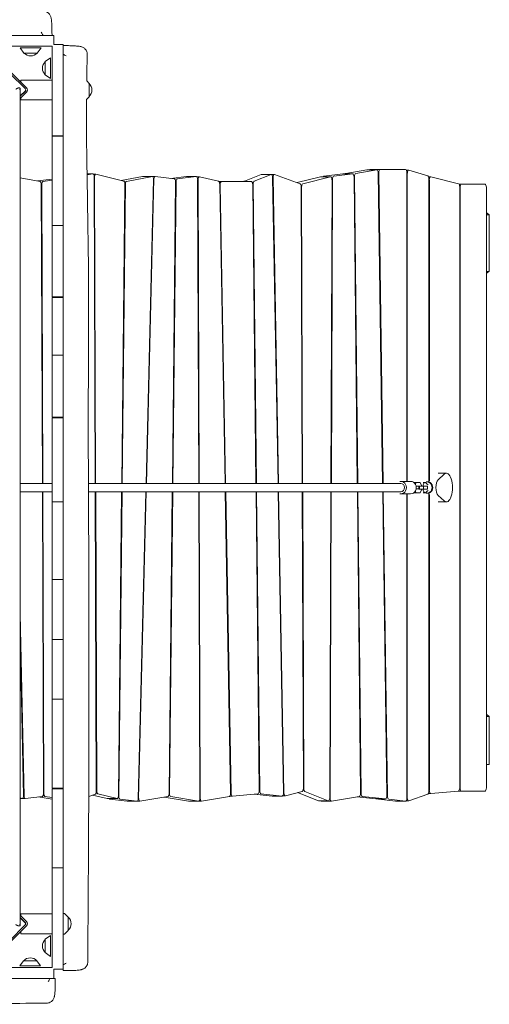
# Model space of a CAD drawing. Units: millimetres. Extents: x -5364 to 7760, y -6009 to 7742.
# Drawn here: x 4771 to 5672, y 914 to 2804 of the extents above; entities that cross this region are included whole.
import ezdxf

# ---------------------------------------------------------------- set-up
doc = ezdxf.new("R2010")
doc.units = ezdxf.units.MM
doc.header["$LTSCALE"] = 20
doc.layers.add('2d', color=230, linetype='Continuous')

msp = doc.modelspace()

# ---------------------------------------------------------------- linework, layer by layer
at = {"layer": '2d', "lineweight": 0}
for p, q in [((4661.2, 2774.3), (4836.2, 2774.3)), ((4836.2, 2774.3), (4836.2, 2756.6)), ((4661.2, 2753.3), (4832.8, 2753.3)), ((4771.6, 2750.3), (4811.6, 2750.3)), ((4778.8, 2740.3), (4771.6, 2750.3)), ((4804.4, 2740.3), (4811.6, 2750.3)), ((4832.8, 2581.6), (4832.8, 2753.3)), ((4836.2, 2756.6), (4853.8, 2756.6)), ((4853.8, 2581.6), (4853.8, 2756.6)), ((4778.8, 2740.3), (4804.4, 2740.3)), ((4819.8, 2724.1), (4829.8, 2731.3)), ((4819.8, 2724.1), (4819.8, 2698.5)), ((4829.8, 2731.3), (4829.8, 2691.3)), ((4783.6, 2673.6), (4753.2, 2704)), ((4751.1, 2701.9), (4781.5, 2671.5)), ((4772.8, 2684.4), (4772.8, 2688.4)), ((4832.8, 2688.4), (4772.8, 2688.4)), ((4819.8, 2698.5), (4829.8, 2691.3)), ((4903.8, 2682.2), (4899.2, 2686.8)), ((4771.5, 2672.4), (4771.5, 1065.8)), ((4782.3, 2668.8), (4771.5, 2658)), ((4781.5, 2667.3), (4771.5, 2657.3)), ((4771.5, 2653.1), (4783.6, 2665.1)), ((4903.8, 2682.2), (4903.8, 2656.6)), ((4772.8, 2658.6), (4772.8, 2659.3)), ((4772.8, 2650.4), (4772.8, 2654.4)), ((4832.8, 2650.4), (4772.8, 2650.4)), ((4903.8, 2656.6), (4898.8, 2651.5)), ((4853.8, 2581.6), (4832.8, 2581.6)), ((4832.8, 2580.6), (4853.8, 2580.6)), ((4832.8, 2272.1), (4832.8, 2580.6)), ((4853.8, 2272.1), (4853.8, 2580.6)), ((5396.4, 2509.2), (5437, 2516)), ((5456, 2516), (5415.4, 2509.2)), ((5456.2, 2516.1), (5437.2, 2516.1)), ((5443.1, 2516.6), (5462.1, 2516.6)), ((5511.1, 2516.6), (5462.1, 2516.6)), ((5511.1, 2516.6), (5492, 2516.6)), ((5512.4, 2515.6), (5517, 2515.6)), ((5517.3, 2515.6), (5553.6, 2504.5)), ((4810.1, 2494.1), (4771.5, 2500.6)), ((4832.8, 2498.4), (4804.6, 2495.1)), ((4832.8, 2496.1), (4814.9, 2494)), ((4911.2, 2508.3), (4899.9, 2506.4)), ((4911.4, 2508.3), (4899.9, 2508.3)), ((4912, 2508), (4916.5, 2508)), ((4915.6, 1914.2), (4913.5, 2503.3)), ((4914.3, 2503), (4916.4, 1914.2)), ((4970.7, 2494.3), (4916.7, 2508)), ((5006.1, 2503.2), (4965.1, 2495.7)), ((5025.2, 2503.2), (4975.4, 2494.1)), ((5025.3, 2503.2), (5006.3, 2503.2)), ((5011.4, 2503.4), (5030.4, 2503.4)), ((5013, 1914.2), (5027.4, 2497.9)), ((5028.3, 2498.7), (5013.9, 1914.2)), ((5030.5, 2503.4), (5067.8, 2499)), ((5060.7, 2499.8), (5090.4, 2503.4)), ((5109.5, 2503.4), (5073, 2499)), ((5109.6, 2503.4), (5090.6, 2503.4)), ((5110.5, 2503), (5115.5, 2503)), ((5112.1, 2497.4), (5114.2, 1914.2)), ((5113, 2496.9), (5115, 1914.2)), ((5115.8, 2503), (5152.2, 2494.3)), ((5201.7, 2494.7), (5233.9, 2507.4)), ((5220.8, 2494.7), (5253, 2507.4)), ((5253.4, 2507.5), (5234.4, 2507.5)), ((5240.3, 2507.5), (5259.3, 2507.5)), ((5266.3, 1914.2), (5255.9, 2501.8)), ((5256.8, 2501.3), (5267.1, 1914.2)), ((5308.6, 2489.6), (5259.7, 2507.4)), ((5303.3, 2491.6), (5348, 2502.9)), ((5367.1, 2502.9), (5313.9, 2489.4)), ((5367.3, 2502.9), (5348.3, 2502.9)), ((5354.1, 2504), (5390.5, 2508.3)), ((5367.8, 1914.2), (5369.9, 2496.9)), ((5368.7, 1914.2), (5370.7, 2498.1)), ((5409.6, 2508.3), (5373.1, 2504)), ((5409.7, 2508.4), (5390.7, 2508.4)), ((5418.5, 1914.2), (5412.2, 2502.5)), ((5413.1, 2503), (5419.3, 1914.2)), ((5458.7, 2510.3), (5467.1, 1914.2)), ((5467.9, 1914.2), (5459.6, 2510.4)), ((5513.6, 1918.2), (5513.6, 2510.6)), ((5514.4, 2509.6), (5514.4, 1918.2)), ((5555.1, 2502.9), (5559.2, 2502.9)), ((5555.8, 1917.5), (5555.9, 2498.6)), ((5556.7, 2496.9), (5556.7, 1919.2)), ((5559.5, 2502.9), (5612.8, 2489.4)), ((4814.1, 1914.2), (4812.1, 2489.2)), ((4812.9, 2489), (4814.9, 1914.2)), ((4972.6, 2489.2), (4966.4, 1914.2)), ((4973.4, 2489.3), (4967.3, 1914.2)), ((5063.6, 1914.2), (5069.8, 2493.9)), ((5070.6, 2493.2), (5064.4, 1914.2)), ((5153.1, 2493.7), (5157.9, 2493.7)), ((5154.5, 2488.6), (5164.7, 1914.2)), ((5155.3, 2487.5), (5165.6, 1914.2)), ((5215.3, 2493.7), (5157.9, 2493.7)), ((5215.3, 2493.7), (5196.3, 2493.7)), ((5224, 1914.2), (5217.8, 2487.9)), ((5218.7, 2488.7), (5224.8, 1914.2)), ((5310.8, 2483.8), (5312.8, 1914.2)), ((5311.6, 2483.4), (5313.6, 1914.2)), ((5613.7, 2488.7), (5618.4, 2488.7)), ((5615, 1329.5), (5615, 2483.4)), ((5615.9, 2482.7), (5615.8, 1329.7)), ((5663.6, 2488.7), (5618.4, 2488.7)), ((5663.6, 2488.7), (5644.6, 2488.7)), ((5666.1, 1329.7), (5666.2, 2482.7)), ((5671.7, 2321.4), (5671.7, 2429.8)), ((4853.8, 2409.3), (4832.8, 2409.3)), ((4853.8, 2272.1), (4832.8, 2272.1)), ((4832.8, 2041.1), (4832.8, 2271.1)), ((4832.8, 2271.1), (4853.8, 2271.1)), ((4853.8, 2041.1), (4853.8, 2271.1)), ((4853.8, 2160.5), (4832.8, 2160.5)), ((4853.8, 2041.1), (4832.8, 2041.1)), ((4832.8, 2040.1), (4832.8, 1329.1)), ((4832.8, 2040.1), (4853.8, 2040.1)), ((4853.8, 1329.1), (4853.8, 2040.1)), ((5585.2, 1931.8), (5573.7, 1921.1)), ((5573.9, 1933.7), (5589.5, 1933.7)), ((4832.8, 1914.2), (4771.5, 1914.2)), ((4902.5, 1914.2), (5501.7, 1914.2)), ((5520.6, 1918.2), (5501.7, 1918.2)), ((5539.2, 1916.3), (5527.2, 1916.3)), ((5531.3, 1916.3), (5529.8, 1912.7)), ((5536.6, 1909.2), (5553.4, 1909.2)), ((5537.7, 1903.2), (5537.7, 1909.2)), ((5541.7, 1910.4), (5539.2, 1916.3)), ((5541.7, 1909.2), (5541.7, 1910.4)), ((5548.7, 1916.2), (5545, 1916.2)), ((5545.5, 1903.2), (5545.5, 1909.2)), ((5557.2, 1917.2), (5551.9, 1917.2)), ((5553.4, 1903.2), (5553.4, 1909.2)), ((4771.5, 1898.2), (4832.8, 1898.2)), ((4816.2, 1318.4), (4814.2, 1898.2)), ((4815, 1898.2), (4817.1, 1318.3)), ((4902.6, 1898.2), (5501.7, 1898.2)), ((4917.6, 1322.9), (4915.6, 1898.2)), ((4916.5, 1898.2), (4918.5, 1323.1)), ((4966.2, 1898.2), (4960, 1314.2)), ((4967.1, 1898.2), (4960.8, 1313.5)), ((4998.1, 1308.8), (5012.6, 1898.2)), ((5013.5, 1898.2), (4998.9, 1309.5)), ((5057.2, 1318.2), (5063.4, 1898.2)), ((5064.2, 1898.2), (5058, 1319.4)), ((5114.2, 1898.2), (5116.3, 1310.3)), ((5115.1, 1898.2), (5117.1, 1310.2)), ((5165, 1898.2), (5175.4, 1319.5)), ((5165.9, 1898.2), (5176.2, 1319.7)), ((5230.3, 1324.6), (5224.2, 1898.2)), ((5225, 1898.2), (5231.2, 1324.3)), ((5276.8, 1320.3), (5266.6, 1898.2)), ((5267.4, 1898.2), (5277.6, 1320.2)), ((5312.9, 1898.2), (5314.9, 1329)), ((5313.7, 1898.2), (5315.7, 1328.6)), ((5365.7, 1310.9), (5367.7, 1898.2)), ((5366.5, 1310.3), (5368.6, 1898.2)), ((5424.7, 1319.4), (5418.6, 1898.2)), ((5419.5, 1898.2), (5425.6, 1319.3)), ((5467.3, 1898.2), (5475.4, 1315.2)), ((5476.3, 1314.1), (5468.1, 1898.2)), ((5520.6, 1894.2), (5501.7, 1894.2)), ((5513.5, 1310.1), (5513.6, 1894.2)), ((5514.4, 1894.2), (5514.4, 1310.8)), ((5539.2, 1896.1), (5527.2, 1896.1)), ((5529.8, 1899.7), (5531.3, 1896.1)), ((5531.3, 1908.7), (5536.5, 1908.7)), ((5531.3, 1903.7), (5536.5, 1903.7)), ((5536.5, 1908.7), (5536.5, 1903.7)), ((5553.4, 1903.2), (5536.6, 1903.2)), ((5539.2, 1896.1), (5541.7, 1902)), ((5541.7, 1902), (5541.7, 1903.2)), ((5548.7, 1896.2), (5545, 1896.2)), ((5557.2, 1895.2), (5551.9, 1895.2)), ((5555.8, 1323.7), (5555.8, 1894.9)), ((5556.7, 1893.2), (5556.7, 1325)), ((5573.7, 1891.3), (5585.2, 1880.6)), ((4853.8, 1879.1), (4832.8, 1879.1)), ((5573.9, 1878.7), (5589.5, 1878.7)), ((4853.8, 1730), (4832.8, 1730)), ((4771.5, 1663.2), (4778.9, 1313.8)), ((4778.1, 1314.8), (4771.5, 1623.3)), ((4853.8, 1614.6), (4832.8, 1614.6)), ((4853.8, 1500.3), (4832.8, 1500.3)), ((5671.7, 1466.8), (5671.7, 1374.7)), ((5666.1, 1374.7), (5671.7, 1374.7)), ((4853.8, 1329.1), (4832.8, 1329.1)), ((4832.8, 985), (4832.8, 1328.1)), ((4832.8, 1328.1), (4853.8, 1328.1)), ((4853.8, 981.6), (4853.8, 1328.1)), ((5559.3, 1319), (5612.5, 1323.5)), ((5618.4, 1323.7), (5613.2, 1323.7)), ((5618.4, 1323.7), (5663.6, 1323.7)), ((4771.5, 1310.8), (4775.7, 1309.6)), ((4771.5, 1309.6), (4776, 1309.6)), ((4781, 1309.1), (4771.5, 1309.1)), ((4781.2, 1309.1), (4814.2, 1313.4)), ((4805.9, 1312.3), (4832.8, 1307.8)), ((4819, 1313.3), (4832.8, 1311)), ((4903.1, 1313.4), (4915.8, 1317.9)), ((4938.6, 1309.4), (4910.5, 1316)), ((4957.7, 1309.4), (4920.4, 1318.2)), ((4938.8, 1309.3), (4957.9, 1309.3)), ((4943.8, 1308.4), (4976.8, 1304.1)), ((4962.8, 1308.4), (4995.9, 1304.1)), ((5001.1, 1304.2), (4996.5, 1304.2)), ((5001.2, 1304.2), (5055.2, 1313.3)), ((5048, 1312.1), (5094.5, 1304.3)), ((5060.4, 1313.2), (5113.5, 1304.3)), ((5094.7, 1304.2), (5113.7, 1304.2)), ((5119.6, 1304.2), (5100.6, 1304.2)), ((5119.8, 1304.2), (5173, 1313.2)), ((5178.7, 1314), (5174.1, 1314)), ((5178.8, 1314), (5227.9, 1318.4)), ((5255.1, 1314.1), (5220.5, 1317.8)), ((5233.6, 1318.4), (5274.1, 1314.1)), ((5255.2, 1314), (5274.2, 1314)), ((5280.1, 1314.5), (5275.2, 1314.5)), ((5280.4, 1314.5), (5312.6, 1323)), ((5343.7, 1305), (5303.9, 1320.7)), ((5317.9, 1322.7), (5362.7, 1305)), ((5344.1, 1304.9), (5363.1, 1304.9)), ((5369, 1304.2), (5350, 1304.2)), ((5369.2, 1304.2), (5422.4, 1313.2)), ((5418.2, 1312.5), (5453.8, 1309)), ((5428, 1313.4), (5472.8, 1309)), ((5453.9, 1309), (5472.9, 1309)), ((5491.8, 1304.1), (5459.6, 1308.3)), ((5478.7, 1308.3), (5510.9, 1304.1)), ((5516.9, 1304.8), (5512.2, 1304.8)), ((5517.3, 1304.9), (5553.7, 1317.8)), ((5559.2, 1319), (5554.8, 1319)), ((4976.9, 1304), (4996, 1304)), ((5492, 1304.1), (5511, 1304.1)), ((4853.8, 1176.3), (4832.8, 1176.3)), ((4783.6, 1073.1), (4771.5, 1085.2)), ((4771.5, 1081), (4781.5, 1071)), ((4782.3, 1069.5), (4771.5, 1080.3)), ((4772.8, 1083.9), (4772.8, 1087.9)), ((4832.8, 1087.9), (4772.8, 1087.9)), ((4772.8, 1079), (4772.8, 1079.7)), ((4856, 1088.8), (4853.8, 1088.9)), ((4863.8, 1081.7), (4857.3, 1088.2)), ((4863.8, 1081.7), (4863.8, 1056.1)), ((4781.4, 1066.7), (4751.1, 1036.4)), ((4753.2, 1034.3), (4783.6, 1064.7)), ((4781.5, 1066.8), (4781.4, 1066.7)), ((4853.8, 1068.9), (4853.8, 1048.9)), ((4772.8, 1049.9), (4772.8, 1053.9)), ((4832.8, 1049.9), (4772.8, 1049.9)), ((4819.8, 1039.1), (4829.8, 1046.3)), ((4829.8, 1046.3), (4829.8, 1006.3)), ((4856, 1049), (4853.8, 1048.9)), ((4863.8, 1056.1), (4857.3, 1049.6)), ((4819.8, 1039.1), (4819.8, 1013.5)), ((4819.8, 1013.5), (4829.8, 1006.3)), ((4832.8, 985), (4489.7, 985)), ((4778, 998), (4770.8, 988)), ((4810.8, 988), (4770.8, 988)), ((4803.6, 998), (4778, 998)), ((4803.6, 998), (4810.8, 988)), ((4836.2, 964), (4489.7, 964)), ((4853.8, 981.6), (4836.2, 981.6)), ((4836.2, 981.6), (4836.2, 964))]:
    msp.add_line(p, q, dxfattribs=at)
for centre, radius, start, end in [((4791.6, 2751.8), 17, 222.6679, 317.3321), ((4831.3, 2711.3), 17, 132.6679, 227.3321), ((4779.3, 2669.4), 3, 315, 45), ((4779.3, 2669.4), 6, 315, 45), ((4892.3, 2669.4), 17, 312.7081, 47.3723), ((4855.9, 1086.8), 2, 45.0522, 87.0402), ((4852.3, 1068.9), 17, 312.7081, 47.3723), ((4779.3, 1068.9), 3, 315, 45), ((4779.3, 1068.9), 6, 315, 45), ((4855.9, 1051), 2, 273.0402, 315.0282), ((4831.3, 1026.3), 17, 132.6679, 227.3321), ((4790.8, 986.5), 17, 42.6679, 137.3321)]:
    msp.add_arc(centre, radius, start, end, dxfattribs=at)
for centre, major_axis, ratio, start_param, end_param in [((5437.2, 2510.1), (0, 6), 0.422619, 0, 0.071307), ((5462.1, 2510.6), (0, 6), 0.422619, 0, 1.603901), ((5511.1, 2510.6), (0, 6), 0.422619, -1.570796, 0), ((5067.7, 2494), (0, 5), 0.422619, -1.596107, -0.049958), ((5073.2, 2493.1), (0, 6), 0.422619, 0.049958, 1.545485), ((5234.4, 2501.5), (0, 6), 0.422619, 0, 0.165149), ((5240.3, 2501.5), (0, 6), 0.422619, 0, 0.042704), ((5259.3, 2501.5), (0, 6), 0.422619, -0.152649, 1.612613), ((5348.3, 2496.9), (0, 6), 0.422619, 0, 0.106736), ((5367.3, 2496.9), (0, 6), 0.422619, -1.579129, 0.106736), ((5396.6, 2503.2), (0, 6), 0.422619, 0.071307, 0.536955), ((5409.7, 2502.4), (0, 6), 0.422619, -1.545697, 0.049958), ((5415.6, 2503.2), (0, 6), 0.422619, 0.071307, 1.595896), ((5553.3, 2498.6), (0, 6), 0.422619, -1.570796, -0.12787), ((4809.9, 2489.1), (0, 5), 0.422619, -1.562322, -0.071307), ((4815, 2489), (0, 5), 0.422619, 0.049958, 1.579271), ((4970.5, 2489.3), (0, 5), 0.422619, -1.596107, -0.106736), ((4975.5, 2489.2), (0, 5), 0.422619, 0.076772, 1.545485), ((5215.3, 2487.7), (0, 6), 0.422619, -1.54527, 0), ((5221.2, 2488.8), (0, 6), 0.422619, 0.165149, 1.596323), ((5308.2, 2483.7), (0, 6), 0.422619, -1.562213, -0.152649), ((5612.5, 2483.4), (0, 6), 0.422619, -1.570796, -0.106736), ((5618.4, 2482.7), (0, 6), 0.422619, 0, 1.570796), ((5663.6, 2482.7), (0, 6), 0.422619, -1.570796, 0), ((5589.5, 1906.2), (0, -27.5), 0.422618, -0.373718, 3.515311), ((5501.7, 1906.2), (0, 12), 0.906904, 0, 0.134886), ((5501.7, 1906.2), (0, -12), 0.906904, 0, 3.141593), ((5501.7, 1906.2), (0, 8), 0.906308, -1.570796, 0), ((5520.6, 1906.2), (0, -12), 0.906904, 0, 3.141593), ((5548.7, 1906.2), (0, 10), 0.422618, -0.519636, 1.266104), ((5551.9, 1906.2), (0, 11), 0.906308, -1.570796, 0.147232), ((5576.1, 1906.2), (0, 16), 0.422618, 0.373718, 2.767875), ((5501.7, 1906.2), (0, -12), 0.906904, -0.13495, 0), ((5501.7, 1906.2), (0, -8), 0.906308, 0, 1.570796), ((5548.7, 1906.2), (0, -10), 0.422618, -1.266104, 0.519636), ((5551.9, 1906.2), (0, -11), 0.906308, -0.147296, 1.570796), ((5227.8, 1324.4), (0, -6), 0.422619, 0.038443, 1.596323), ((5233.7, 1324.4), (0, -6), 0.422619, -1.54527, -0.045423), ((5312.4, 1329), (0, -6), 0.422619, 0.110657, 1.57938), ((5318.3, 1328.6), (0, -6), 0.422619, -1.562213, -0.165149), ((5553.3, 1323.7), (0, -6), 0.422619, 0.14889, 1.570796), ((5612.4, 1329.5), (0, -6), 0.422619, 0.035699, 1.570796), ((5618.4, 1329.7), (0, -6), 0.422619, -1.570796, 0), ((5663.6, 1329.7), (0, -6), 0.422619, 0, 1.570796), ((4776, 1314.6), (0, -5), 0.422619, -0.124355, 1.620963), ((4781, 1314.1), (0, -5), 0.422619, -1.520629, 0.055499), ((4814.1, 1318.4), (0, -5), 0.422619, 0.055499, 1.579271), ((4819.2, 1318.3), (0, -5), 0.422619, -1.562322, -0.071307), ((4915.5, 1322.9), (0, -5), 0.422619, 0.14889, 1.5792), ((4957.9, 1314.3), (0, -5), 0.422619, -0.099669, 1.545485), ((4996, 1309), (0, -5), 0.422619, -0.055498, 1.512529), ((5001.1, 1309.2), (0, -5), 0.422619, -1.629064, 0.071307), ((5055.1, 1318.3), (0, -5), 0.422619, 0.071307, 1.545485), ((5060.6, 1319.2), (0, -6), 0.422619, -1.596107, -0.071307), ((5113.7, 1310.2), (0, -6), 0.422619, -0.071307, 1.579129), ((5119.6, 1310.2), (0, -6), 0.422619, -1.562463, 0.071307), ((5178.7, 1320), (0, -6), 0.422619, -1.528449, 0.038443), ((5274.2, 1320), (0, -6), 0.422619, -0.045423, 1.612613), ((5280.1, 1320.5), (0, -6), 0.422619, -1.52898, 0.110657), ((5350, 1310.2), (0, -6), 0.422619, -0.495015, 0), ((5363.1, 1310.9), (0, -6), 0.422619, -0.165149, 1.562463), ((5422.2, 1319.2), (0, -6), 0.422619, 0.071307, 1.595896), ((5428.1, 1319.4), (0, -6), 0.422619, -1.545697, -0.041643), ((5459.8, 1314.3), (0, -6), 0.422619, -0.478986, -0.055498), ((5472.9, 1315), (0, -6), 0.422619, -0.041643, 1.603901), ((5478.8, 1314.3), (0, -6), 0.422619, -1.537692, -0.055498), ((5511, 1310.1), (0, -6), 0.422619, -0.055498, 1.570796), ((5516.9, 1310.8), (0, -6), 0.422619, -1.570796, 0.14889)]:
    msp.add_ellipse(centre, major_axis=major_axis, ratio=ratio, start_param=start_param, end_param=end_param, dxfattribs=at)
at = {"layer": '2d', "lineweight": 0, "extrusion": (0, 0, -1)}
for centre, major_axis, ratio, start_param, end_param in [((5443.1, 2510.6), (0, 6), 0.422619, -0.411215, 0), ((5456.2, 2510.1), (0, 6), 0.422619, -0.071307, 1.537692), ((5517, 2509.6), (0, 6), 0.422619, -1.570796, 0.12787), ((4911.4, 2503.3), (0, 5), 0.422619, -0.071307, 1.562393), ((4916.5, 2503), (0, 5), 0.422619, -1.5792, 0.106736), ((5006.3, 2498.2), (0, 5), 0.422619, -0.076772, 0), ((5011.4, 2498.4), (0, 5), 0.422619, -0.291171, 0), ((5025.3, 2498.2), (0, 5), 0.422619, -0.076772, 1.629064), ((5030.4, 2498.4), (0, 5), 0.422619, -1.512529, 0.049958), ((5090.6, 2497.4), (0, 6), 0.422619, -0.049958, 0), ((5109.6, 2497.4), (0, 6), 0.422619, -0.049958, 1.562463), ((5115.5, 2497), (0, 6), 0.422619, -1.579129, 0.099669), ((5253.4, 2501.5), (0, 6), 0.422619, -0.165149, 1.52898), ((5354.2, 2498), (0, 6), 0.422619, -0.623964, -0.049958), ((5373.3, 2498), (0, 6), 0.422619, -1.562463, -0.049958), ((5390.7, 2502.4), (0, 6), 0.422619, -0.049958, 0), ((5559.2, 2496.9), (0, 6), 0.422619, -1.570796, 0.106736), ((5151.9, 2488.4), (0, 6), 0.422619, 0.099669, 1.528449), ((5157.9, 2487.7), (0, 6), 0.422619, -1.613144, 0), ((5202.2, 2488.8), (0, 6), 0.422619, -0.616661, -0.165149), ((5314.1, 2483.4), (0, 6), 0.422619, -1.57938, -0.106736), ((5556.6, 1938.7), (0, -27.5), 0.422618, 0.205973, 0.519636), ((5553.2, 1906.2), (0, 11), 0.906308, 0, 3.141593), ((5556.6, 1873.6), (0, 27.5), 0.422618, -0.519636, -0.205973), ((4920.6, 1323.2), (0, -5), 0.422619, 0.099669, 1.562393), ((5559.2, 1325), (0, -6), 0.422619, -0.035699, 1.570796), ((4938.8, 1314.3), (0, -5), 0.422619, 0, 0.099669), ((4943.9, 1313.4), (0, -5), 0.422619, 0.055498, 0.624328), ((4962.9, 1313.4), (0, -5), 0.422619, 0.055498, 1.596107), ((5094.7, 1310.2), (0, -6), 0.422619, 0, 0.071307), ((5100.6, 1310.2), (0, -6), 0.422619, 0, 0.050852), ((5172.8, 1319.2), (0, -6), 0.422619, -1.613144, -0.071307), ((5255.2, 1320), (0, -6), 0.422619, 0, 0.045423), ((5344.1, 1310.9), (0, -6), 0.422619, 0, 0.165149), ((5369, 1310.2), (0, -6), 0.422619, -0.071307, 1.579129), ((5453.9, 1315), (0, -6), 0.422619, 0, 0.041643), ((4976.9, 1309), (0, -5), 0.422619, 0, 0.055498), ((5492, 1310.1), (0, -6), 0.422619, 0, 0.055498)]:
    msp.add_ellipse(centre, major_axis=major_axis, ratio=ratio, start_param=start_param, end_param=end_param, dxfattribs=at)
at = {"layer": '2d', "lineweight": 0}
for points, knots in [([(4815.2, 2820.8), (4815.2, 2820.8), (4815.2, 2820.8), (4815.2, 2820.8), (4815.2, 2820.8), (4815.2, 2820.8), (4815.2, 2820.8), (4815.2, 2820.8), (4815.2, 2820.8), (4815.2, 2820.8), (4815.2, 2820.8), (4815.2, 2820.8), (4815.3, 2820.8), (4815.3, 2820.8), (4815.3, 2820.8), (4815.5, 2820.8), (4815.6, 2820.8), (4815.9, 2820.8), (4816.2, 2820.8), (4817.3, 2820.7), (4818.2, 2820.6), (4820.2, 2820.2), (4821.3, 2819.8), (4823.4, 2818.8), (4824.4, 2818.1), (4826.2, 2816.7), (4827, 2815.8), (4828.3, 2814.1), (4828.9, 2813.2), (4829.7, 2811.5), (4830.1, 2810.7), (4830.5, 2809.3), (4830.7, 2808.7), (4831, 2807.5), (4831.1, 2806.8), (4831.4, 2805.1), (4831.5, 2804), (4831.8, 2801.3), (4831.9, 2799.7), (4832.1, 2796.4), (4832.2, 2794.9), (4832.3, 2791.8), (4832.4, 2790.3), (4832.5, 2787), (4832.5, 2785.4), (4832.6, 2782), (4832.6, 2780.2), (4832.6, 2777), (4832.7, 2775.7), (4832.7, 2774.3)], [0, 0, 0, 0, 0.000385, 0.000385, 0.000776, 0.000776, 0.001946, 0.001946, 0.005458, 0.005458, 0.015992, 0.015992, 0.047596, 0.047596, 0.142407, 0.142407, 0.426851, 0.426851, 1.280463, 1.280463, 3.848978, 3.848978, 7.399629, 7.399629, 10.942911, 10.942911, 14.473798, 14.473798, 17.917487, 17.917487, 21.063349, 21.063349, 24.0203, 24.0203, 27.76912, 27.76912, 33.918868, 33.918868, 41.554362, 41.554362, 47.392464, 47.392464, 52.819852, 52.819852, 58.149896, 58.149896, 63.485586, 63.485586, 67.708208, 67.708208, 67.708208, 67.708208]), ([(4853.8, 2754.6), (4854.2, 2754.6), (4854.5, 2754.6), (4855.2, 2754.6), (4855.6, 2754.6), (4856.5, 2754.6), (4857, 2754.6), (4858, 2754.6), (4858.6, 2754.6), (4860.9, 2754.6), (4862.5, 2754.6), (4865.9, 2754.5), (4867.5, 2754.4), (4870.6, 2754.3), (4872.2, 2754.3), (4875.1, 2754.1), (4876.4, 2754.1), (4879, 2753.9), (4880.2, 2753.8), (4882.5, 2753.6), (4883.6, 2753.5), (4885.8, 2753.2), (4886.9, 2753), (4888.7, 2752.5), (4889.3, 2752.4), (4890.7, 2751.9), (4891.6, 2751.5), (4893.2, 2750.6), (4894, 2750.1), (4895.5, 2748.8), (4896.3, 2748.1), (4897.7, 2746.4), (4898.3, 2745.4), (4899.3, 2743.4), (4899.7, 2742.3), (4900.2, 2740), (4900.4, 2738.8), (4900.4, 2737.5), (4900.4, 2737.4), (4900.4, 2737.2)], [0, 0, 0, 0, 1, 1, 2.2, 2.2, 3.64, 3.64, 5.368058, 5.368058, 10.566466, 10.566466, 15.85964, 15.85964, 21.177319, 21.177319, 26.540561, 26.540561, 31.988281, 31.988281, 37.707677, 37.707677, 44.42536, 44.42536, 47.079687, 47.079687, 50.556321, 50.556321, 53.514553, 53.514553, 56.715195, 56.715195, 60.167812, 60.167812, 63.698758, 63.698758, 67.241635, 67.241635, 67.663576, 67.663576, 67.663576, 67.663576]), ([(4900.4, 2737.2), (4900.3, 2733.9), (4900.2, 2730.6), (4899.8, 2717.2), (4899.5, 2707.3), (4899.3, 2693.8), (4899.2, 2690.3), (4899.2, 2686.8)], [0, 0, 0, 0, 10.000011, 10.000011, 40.000311, 40.000311, 50.471279, 50.471279, 50.471279, 50.471279]), ([(4898.8, 2651.5), (4898.8, 2649.5), (4898.8, 2647.4), (4898.7, 2627.3), (4898.7, 2609.2), (4899, 2570.9), (4899.2, 2550.6), (4899.9, 2505), (4900.4, 2479.7), (4901.4, 2417), (4902, 2379.8), (4902.7, 2307.9), (4902.8, 2273.3), (4902.8, 2209.4), (4902.6, 2180), (4902.4, 2112.5), (4902.2, 2074.3), (4902.2, 1999.7), (4902.3, 1963.3), (4902.6, 1895.4), (4902.8, 1863.8), (4903, 1802.1), (4903.1, 1771.9), (4903.3, 1705.6), (4903.4, 1669.6), (4903.5, 1579.4), (4903.5, 1525.2), (4903.5, 1432.9), (4903.4, 1394.9), (4903.2, 1330.1), (4903.1, 1303.4), (4902.8, 1248.4), (4902.7, 1220.1), (4902.3, 1161), (4902.1, 1130.1), (4901.7, 1064.8), (4901.5, 1030.3), (4901.4, 995.8)], [85.767677, 85.767677, 85.767677, 85.767677, 91.930199, 91.930199, 146.174781, 146.174781, 207.033198, 207.033198, 283.190565, 283.190565, 395.174108, 395.174108, 499.074264, 499.074264, 587.241557, 587.241557, 702.069606, 702.069606, 811.397986, 811.397986, 906.363793, 906.363793, 997.288254, 997.288254, 1105.836421, 1105.836421, 1269.008658, 1269.008658, 1383.421093, 1383.421093, 1463.807219, 1463.807219, 1548.629444, 1548.629444, 1641.378046, 1641.378046, 1744.891644, 1744.891644, 1744.891644, 1744.891644]), ([(5671.7, 2429.8), (5670.7, 2430.5), (5669.7, 2431.2), (5667.9, 2432.5), (5667, 2433), (5666.2, 2433.6)], [-15.597667, -15.597667, -15.597667, -15.597667, -11.889104, -11.889104, -8.856429, -8.856429, -8.856429, -8.856429]), ([(4901.4, 995.8), (4901.4, 994.6), (4901.2, 993.5), (4900.7, 991.2), (4900.3, 990.1), (4899.2, 988), (4898.6, 987), (4897.1, 985.2), (4896.3, 984.4), (4894.5, 983.1), (4893.6, 982.6), (4891.9, 981.7), (4891.2, 981.4), (4889.8, 981), (4889.2, 980.9), (4888, 980.6), (4887.3, 980.4), (4885.5, 980.2), (4884.3, 980), (4881.6, 979.7), (4879.9, 979.6), (4876.7, 979.4), (4875.2, 979.3), (4872.1, 979.2), (4870.5, 979.1), (4867.2, 979), (4865.5, 979), (4862.1, 978.9), (4860.3, 978.9), (4857, 978.9), (4855.4, 978.9), (4853.8, 978.9)], [0, 0, 0, 0, 3.523734, 3.523734, 7.068124, 7.068124, 10.612682, 10.612682, 14.142426, 14.142426, 17.573232, 17.573232, 20.699637, 20.699637, 23.701337, 23.701337, 27.518971, 27.518971, 34.134239, 34.134239, 41.614214, 41.614214, 47.428494, 47.428494, 52.916008, 52.916008, 58.342741, 58.342741, 63.6589, 63.6589, 68.428243, 68.428243, 68.428243, 68.428243]), ([(4839, 964), (4839, 963.7), (4839, 963.4), (4839, 962.6), (4839, 962.2), (4839, 961.4), (4839, 960.9), (4839, 959.8), (4839, 959.3), (4839, 957), (4839, 955.3), (4838.9, 951.9), (4838.9, 950.3), (4838.8, 947.1), (4838.7, 945.5), (4838.6, 942.6), (4838.5, 941.2), (4838.3, 938.5), (4838.2, 937.3), (4838, 935), (4837.9, 933.9), (4837.6, 931.7), (4837.5, 930.6), (4837.1, 928.8), (4836.9, 928.2), (4836.5, 926.6), (4836.1, 925.6), (4835.1, 923.8), (4834.6, 923), (4833.4, 921.5), (4832.6, 920.7), (4831, 919.3), (4830.1, 918.7), (4828, 917.6), (4826.9, 917.2), (4824.6, 916.6), (4823.3, 916.5), (4822.1, 916.5)], [0, 0, 0, 0, 1, 1, 2.2, 2.2, 3.64, 3.64, 5.368043, 5.368043, 10.565938, 10.565938, 15.901332, 15.901332, 21.245851, 21.245851, 26.622771, 26.622771, 32.079076, 32.079076, 37.776288, 37.776288, 44.304584, 44.304584, 47.443923, 47.443923, 51.473687, 51.473687, 54.473207, 54.473207, 57.644675, 57.644675, 61.089142, 61.089142, 64.618598, 64.618598, 68.364672, 68.364672, 68.364672, 68.364672]), ([(4836.2, 964), (4837.1, 964), (4837.7, 964), (4838.8, 964), (4839, 964), (4839, 964)], [-10.410066, -10.410066, -10.410066, -10.410066, -6.028484, -6.028484, -0.933066, -0.933066, -0.933066, -0.933066]), ([(4853.8, 978.9), (4853.8, 978.9), (4853.8, 978.9), (4853.8, 979.2), (4853.8, 979.4), (4853.8, 980.3), (4853.8, 980.9), (4853.8, 981.6)], [-23.256723, -23.256723, -23.256723, -23.256723, -21.061023, -21.061023, -17.724335, -17.724335, -13.891796, -13.891796, -13.891796, -13.891796]), ([(4822.1, 916.5), (4818.8, 916.4), (4815.5, 916.4), (4802.2, 916.4), (4792.2, 916.3), (4752.4, 916.1), (4722.5, 915.9), (4656.4, 915.5), (4620.1, 915.3), (4551.3, 914.9), (4518.7, 914.7), (4457, 914.5), (4427.9, 914.4), (4372, 914.3), (4345.3, 914.3), (4290.3, 914.3), (4262, 914.4), (4197, 914.4), (4160.3, 914.5), (4069, 914.6), (4014.4, 914.8), (3922.3, 915.2), (3884.8, 915.4), (3817.2, 915.6), (3787.1, 915.6), (3724.9, 915.6), (3692.7, 915.4), (3622.1, 915.1), (3583.7, 915), (3509.5, 915.1), (3473.7, 915.4), (3409, 916.3), (3380, 916.7), (3314, 917.9), (3277, 918.5), (3215.5, 919.1), (3190.9, 919.2), (3166.3, 919)], [0, 0, 0, 0, 10, 10, 40.000012, 40.000012, 130.0004, 130.0004, 239.034244, 239.034244, 337.053743, 337.053743, 424.500503, 424.500503, 504.722156, 504.722156, 589.702868, 589.702868, 699.829925, 699.829925, 863.756876, 863.756876, 976.448889, 976.448889, 1066.818376, 1066.818376, 1163.479334, 1163.479334, 1279.084773, 1279.084773, 1386.621613, 1386.621613, 1473.866687, 1473.866687, 1585.118373, 1585.118373, 1659.151038, 1659.151038, 1659.151038, 1659.151038])]:
    msp.add_open_spline(points, degree=3, knots=knots, dxfattribs=at)
for points in [[(4812.1, 2780.2), (4813.2, 2778.3), (4814.3, 2776.3), (4815.4, 2774.3)], [(4853.8, 2738.1), (4855.8, 2737), (4857.8, 2735.9), (4859.8, 2734.8)], [(4853.8, 2580.6), (4853.8, 2581), (4853.8, 2581.3), (4853.8, 2581.6)], [(5671.7, 2429.8), (5669.9, 2429.8), (5668, 2429.8), (5666.2, 2429.8)], [(5666.2, 2317.6), (5668.1, 2318.8), (5669.9, 2320.1), (5671.7, 2321.4)], [(5666.2, 2321.3), (5668, 2321.3), (5669.9, 2321.4), (5671.7, 2321.4)], [(4853.8, 2271.1), (4853.8, 2271.5), (4853.8, 2271.8), (4853.8, 2272.1)], [(4853.8, 2040.1), (4853.8, 2040.5), (4853.8, 2040.8), (4853.8, 2041.1)], [(5666.1, 1470.6), (5668, 1469.4), (5669.9, 1468.1), (5671.7, 1466.8)], [(5671.7, 1466.8), (5669.9, 1466.8), (5668, 1466.8), (5666.1, 1466.8)], [(4853.8, 1328.1), (4853.8, 1328.5), (4853.8, 1328.8), (4853.8, 1329.1)], [(4859.7, 993.3), (4857.8, 992.2), (4855.8, 991.1), (4853.8, 990)], [(4828.7, 964), (4827.6, 962), (4826.5, 960.1), (4825.4, 958.1)]]:
    msp.add_open_spline(points, degree=3, dxfattribs=at)
for points, weights, knots in [([(4770.5, 2670.5), (4772.2, 2672.3), (4771.9, 2673.6), (4769.8, 2673.6), (4767.8, 2673.6), (4765.3, 2672.5), (4763.3, 2670.9)], [1, 0.812149832748, 0.812149832748, 1, 0.844029628746, 0.844029628746, 1], [1.602495, 1.602495, 1.602495, 1.602495, 3.141593, 3.141593, 3.141593, 4.563405, 4.563405, 4.563405, 4.563405]), ([(4763.3, 1067.3), (4765.3, 1065.7), (4767.8, 1064.7), (4769.8, 1064.7), (4771.9, 1064.7), (4772.2, 1066), (4770.5, 1067.8)], [1, 0.844029628746, 0.844029628746, 1, 0.812149832748, 0.812149832748, 1], [4.886922, 4.886922, 4.886922, 4.886922, 6.283185, 6.283185, 6.283185, 7.794627, 7.794627, 7.794627, 7.794627])]:
    msp.add_rational_spline(points, weights, degree=3, knots=knots, dxfattribs=at)

doc.saveas('drawing.dxf')
